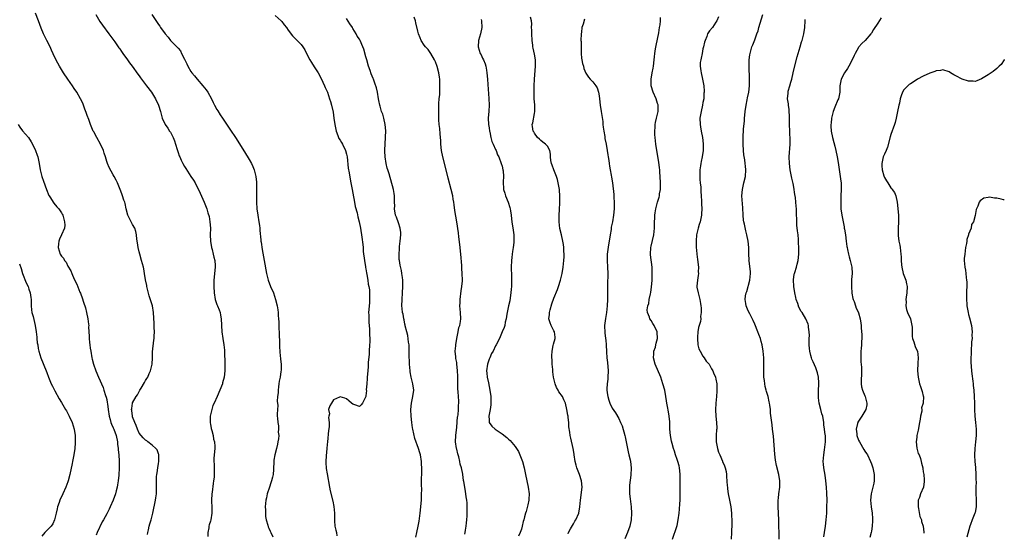
# Model space of a CAD drawing. Units: inches. Extents: x 2595000 to 2598000, y 1506000 to 1509000.
# Drawn here: x 2597696 to 2598000, y 1507347 to 1507505 of the extents above; entities that cross this region are included whole.
import ezdxf

# ---------------------------------------------------------------- set-up
doc = ezdxf.new("R2010")
doc.units = ezdxf.units.IN
doc.header["$MEASUREMENT"] = 0
doc.layers.add('LD25951506_10ft', color=62, linetype='Continuous')

msp = doc.modelspace()

# ---------------------------------------------------------------- linework, layer by layer
at = {"layer": 'LD25951506_10ft'}
for points, elevation in [([(2597735.56, 1507346.44), (2597735.65, 1507347), (2597735.9, 1507347.9), (2597736.14, 1507349), (2597736.31, 1507349.69), (2597736.73, 1507351), (2597737.25, 1507353), (2597738.07, 1507357), (2597738.2, 1507357.8), (2597738.36, 1507359), (2597738.37, 1507360.37), (2597738.41, 1507361), (2597738.41, 1507361.59), (2597738.34, 1507363), (2597738.38, 1507364.38), (2597738.42, 1507365), (2597738.52, 1507365.48), (2597738.76, 1507367), (2597739, 1507368.36), (2597739.13, 1507369), (2597739.12, 1507370.88), (2597739.13, 1507371), (2597739.12, 1507371.12), (2597739, 1507371.37), (2597738.56, 1507372.57), (2597738.16, 1507373), (2597737, 1507374.03), (2597735.73, 1507375), (2597735.33, 1507375.33), (2597735, 1507375.53), (2597734.29, 1507376.29), (2597733.59, 1507377), (2597733, 1507377.69), (2597732.47, 1507379), (2597732.07, 1507380.07), (2597731.69, 1507381), (2597731, 1507382.8), (2597730.94, 1507383), (2597730.74, 1507384.74), (2597730.68, 1507385), (2597730.7, 1507385.3), (2597730.97, 1507387), (2597731, 1507387.07), (2597732.09, 1507389), (2597732.45, 1507389.55), (2597733, 1507390.59), (2597733.27, 1507391), (2597733.62, 1507391.62), (2597734.66, 1507393.34), (2597735, 1507393.99), (2597735.43, 1507394.57), (2597735.64, 1507395), (2597736.12, 1507396.12), (2597736.54, 1507397), (2597736.63, 1507397.37), (2597736.98, 1507399), (2597737.08, 1507401), (2597737.13, 1507402.87), (2597737.57, 1507406.43), (2597737.66, 1507407), (2597737.69, 1507407.69), (2597737.72, 1507409), (2597737.64, 1507410.36), (2597737.63, 1507411.63), (2597737.47, 1507415), (2597737.08, 1507417), (2597736.12, 1507420.12), (2597735.4, 1507423), (2597735.34, 1507423.34), (2597734.98, 1507425.02), (2597734.68, 1507427), (2597734.44, 1507428.44), (2597734.32, 1507429), (2597734.03, 1507430.03), (2597733.78, 1507431), (2597733.19, 1507433), (2597733, 1507433.69), (2597732.7, 1507435), (2597732.51, 1507436.51), (2597732.33, 1507437.67), (2597732.22, 1507439), (2597732, 1507440), (2597731.65, 1507441), (2597731, 1507442.1), (2597730.04, 1507444.04), (2597729.53, 1507445), (2597728.96, 1507447), (2597728.65, 1507448.65), (2597728.55, 1507449), (2597728.29, 1507449.71), (2597727.89, 1507451), (2597727.67, 1507451.67), (2597727.12, 1507453), (2597726.52, 1507454.52), (2597726.28, 1507455), (2597725.88, 1507455.88), (2597725.3, 1507457), (2597725, 1507457.52), (2597723.79, 1507459.79), (2597723.24, 1507461), (2597723, 1507461.63), (2597722.59, 1507463), (2597722.21, 1507464.21), (2597722, 1507465), (2597721.1, 1507467), (2597719.96, 1507469), (2597719, 1507470.73), (2597718.86, 1507471), (2597718.03, 1507473), (2597717.43, 1507474.57), (2597717, 1507475.78), (2597716.7, 1507476.7), (2597716.27, 1507477.73), (2597715.82, 1507479), (2597715.59, 1507479.59), (2597714.92, 1507480.92), (2597713.74, 1507483), (2597713, 1507484.16), (2597712.48, 1507485), (2597711, 1507487.01), (2597709.65, 1507489), (2597709, 1507490.05), (2597708.44, 1507491), (2597707.93, 1507491.93), (2597707, 1507493.74), (2597706, 1507496), (2597705.51, 1507497), (2597704.47, 1507499), (2597704.02, 1507500.02), (2597703.52, 1507501), (2597702.79, 1507502.79), (2597701.96, 1507505), (2597701, 1507507.42)], 8050), ([(2597719.63, 1507507), (2597720.88, 1507504.88), (2597721.69, 1507503.69), (2597723.67, 1507501), (2597724.22, 1507500.22), (2597725.46, 1507498.54), (2597726.73, 1507496.73), (2597727, 1507496.38), (2597727.56, 1507495.56), (2597727.99, 1507495), (2597729.44, 1507493), (2597730.06, 1507492.06), (2597730.85, 1507491), (2597732.58, 1507488.58), (2597733, 1507488.02), (2597733.43, 1507487.43), (2597735.32, 1507485), (2597736.8, 1507483), (2597738.05, 1507481), (2597738.95, 1507479), (2597739.55, 1507477), (2597740.13, 1507475), (2597741.06, 1507473), (2597741.87, 1507471.87), (2597742.41, 1507471), (2597742.66, 1507470.66), (2597743.5, 1507469), (2597743.95, 1507467.95), (2597744.23, 1507467), (2597744.69, 1507465.31), (2597745, 1507464.41), (2597745.4, 1507463.4), (2597745.52, 1507463), (2597745.99, 1507462.01), (2597746.5, 1507461), (2597747, 1507460.1), (2597747.45, 1507459.45), (2597749, 1507456.95), (2597749.79, 1507455.79), (2597750.28, 1507455), (2597750.54, 1507454.54), (2597751.34, 1507453), (2597751.87, 1507451.87), (2597753.11, 1507449), (2597753.88, 1507447), (2597754.25, 1507445.75), (2597754.61, 1507444.61), (2597754.87, 1507443), (2597754.99, 1507440.99), (2597754.97, 1507439), (2597755.04, 1507437), (2597755.38, 1507435), (2597755.53, 1507434.47), (2597755.88, 1507433), (2597756.05, 1507432.05), (2597756.33, 1507431), (2597756.46, 1507429.54), (2597756.47, 1507429), (2597756.28, 1507427), (2597756.12, 1507425.88), (2597756.06, 1507425), (2597756.08, 1507424.08), (2597756.02, 1507423), (2597756.12, 1507421), (2597756.47, 1507419), (2597757, 1507417.43), (2597757.18, 1507417), (2597757.75, 1507415.75), (2597757.96, 1507415), (2597758.16, 1507414.16), (2597758.35, 1507413), (2597758.48, 1507409), (2597758.79, 1507407), (2597759.19, 1507405), (2597759.35, 1507403.35), (2597759.35, 1507402.65), (2597759.47, 1507399.47), (2597759.47, 1507399), (2597759.45, 1507398.55), (2597759.46, 1507397), (2597759.23, 1507395), (2597758.75, 1507393.25), (2597758.69, 1507393), (2597757.93, 1507391), (2597757.07, 1507389.07), (2597756.11, 1507387), (2597755.77, 1507386.23), (2597755.39, 1507385), (2597754.97, 1507383), (2597754.93, 1507381.07), (2597754.91, 1507380.91), (2597755, 1507380.51), (2597755.19, 1507379.19), (2597755.46, 1507378.54), (2597755.8, 1507377), (2597755.91, 1507375.91), (2597756.24, 1507375), (2597756.35, 1507373.65), (2597756.34, 1507373), (2597756.16, 1507371), (2597756.09, 1507369.91), (2597756.08, 1507369), (2597756.18, 1507368.18), (2597756.18, 1507367), (2597756.13, 1507365.87), (2597756.17, 1507365), (2597756.13, 1507364.13), (2597755.97, 1507363), (2597755.82, 1507362.18), (2597755.54, 1507359.54), (2597755.47, 1507359), (2597755.37, 1507357), (2597755.4, 1507354.6), (2597755.39, 1507353), (2597755.11, 1507351), (2597755, 1507350.59), (2597754.6, 1507349.4), (2597754.54, 1507349), (2597754.53, 1507348.53), (2597754.21, 1507347), (2597754.18, 1507345.82)], 8060), ([(2597736.91, 1507507), (2597738.57, 1507504.57), (2597739, 1507503.88), (2597739.38, 1507503.38), (2597739.62, 1507503), (2597741, 1507501), (2597741.95, 1507499.95), (2597742.72, 1507499), (2597743, 1507498.7), (2597744.85, 1507496.85), (2597745, 1507496.64), (2597745.75, 1507495.75), (2597746.1, 1507495), (2597747, 1507493.25), (2597747.74, 1507491.74), (2597748.08, 1507491), (2597749, 1507489.42), (2597749.28, 1507489), (2597750.09, 1507488.09), (2597750.92, 1507487), (2597752.67, 1507485), (2597753.69, 1507483.69), (2597754.17, 1507483), (2597755.32, 1507481), (2597755.87, 1507479.87), (2597756.31, 1507479), (2597757, 1507477.67), (2597757.24, 1507477.24), (2597758.01, 1507476.01), (2597758.68, 1507475), (2597761.24, 1507471.24), (2597762.73, 1507469), (2597765, 1507465.36), (2597766.7, 1507462.7), (2597767, 1507462.19), (2597767.64, 1507461), (2597768.09, 1507460.09), (2597768.5, 1507459), (2597769.01, 1507457), (2597769.18, 1507455.18), (2597769.22, 1507453), (2597769.18, 1507449), (2597769.3, 1507447), (2597769.61, 1507445), (2597769.97, 1507443), (2597770.14, 1507441.86), (2597770.23, 1507441), (2597770.27, 1507440.27), (2597770.58, 1507437.42), (2597770.61, 1507437), (2597770.65, 1507436.65), (2597771, 1507434.44), (2597771.61, 1507431), (2597772.34, 1507427), (2597772.82, 1507425), (2597773.56, 1507423), (2597774.42, 1507421), (2597775.12, 1507419), (2597775.57, 1507417), (2597775.8, 1507415.8), (2597775.88, 1507415), (2597775.92, 1507414.08), (2597776.06, 1507413), (2597776.12, 1507412.12), (2597776.16, 1507409.84), (2597776.19, 1507409), (2597776.28, 1507405), (2597776.32, 1507404.32), (2597776.39, 1507403), (2597776.56, 1507401.44), (2597776.59, 1507401), (2597776.61, 1507400.61), (2597776.81, 1507399), (2597776.84, 1507397.16), (2597776.77, 1507396.77), (2597776.48, 1507395), (2597776.23, 1507393.77), (2597776.11, 1507393), (2597776.02, 1507392.02), (2597775.89, 1507391), (2597775.86, 1507390.14), (2597775.73, 1507389), (2597775.6, 1507387.6), (2597775.8, 1507386.21), (2597775.67, 1507385), (2597775.59, 1507383.59), (2597775.65, 1507383), (2597775.67, 1507382.33), (2597775.79, 1507381), (2597776.01, 1507380.01), (2597776.01, 1507379), (2597775.96, 1507378.04), (2597776.07, 1507377), (2597776, 1507376), (2597775.85, 1507375), (2597775.67, 1507374.33), (2597775.42, 1507373), (2597774.91, 1507371), (2597774.6, 1507369.4), (2597774.55, 1507369), (2597774.57, 1507368.57), (2597774.46, 1507367), (2597774.47, 1507366.47), (2597774.32, 1507365), (2597774.16, 1507364.16), (2597773.88, 1507363), (2597773.65, 1507362.35), (2597773.22, 1507361), (2597772.55, 1507359), (2597772.26, 1507357.74), (2597772.1, 1507357), (2597771.93, 1507355), (2597771.96, 1507354.04), (2597771.96, 1507353), (2597772.02, 1507352.02), (2597772.19, 1507351), (2597772.7, 1507349.3), (2597772.8, 1507348.8), (2597773, 1507348.42), (2597773.42, 1507347.42), (2597773.68, 1507347), (2597774.3, 1507345.7)], 8070), ([(2597775, 1507506.65), (2597776.88, 1507505), (2597777, 1507504.86), (2597777.79, 1507503.79), (2597778.43, 1507503), (2597779, 1507502.17), (2597780.37, 1507500.37), (2597781, 1507499.75), (2597781.36, 1507499.36), (2597781.75, 1507499), (2597783, 1507497.71), (2597783.53, 1507497), (2597784.12, 1507496.12), (2597784.67, 1507495), (2597785.69, 1507493), (2597786.18, 1507492.18), (2597787, 1507490.85), (2597788.26, 1507489), (2597789.23, 1507487.24), (2597790.25, 1507485), (2597790.46, 1507484.46), (2597791.09, 1507483), (2597791.79, 1507481), (2597792.09, 1507480.09), (2597792.39, 1507479), (2597792.88, 1507476.88), (2597793.13, 1507475), (2597793.36, 1507473), (2597793.77, 1507471), (2597794.33, 1507469.67), (2597794.68, 1507468.68), (2597795, 1507468.2), (2597795.45, 1507467.45), (2597795.77, 1507467), (2597796.74, 1507465), (2597797, 1507463.91), (2597797.16, 1507463), (2597797.53, 1507459.53), (2597797.87, 1507458.13), (2597798.13, 1507456.13), (2597798.37, 1507455), (2597798.75, 1507453), (2597799, 1507451.8), (2597799.51, 1507449), (2597799.71, 1507447.71), (2597800.28, 1507445.72), (2597800.53, 1507444.53), (2597800.95, 1507443), (2597801.31, 1507441), (2597801.72, 1507438.28), (2597802.02, 1507436.02), (2597802.1, 1507435), (2597802.17, 1507433.83), (2597802.52, 1507431), (2597802.89, 1507429.11), (2597802.91, 1507428.91), (2597803, 1507428.51), (2597803.2, 1507427.2), (2597803.32, 1507426.68), (2597803.57, 1507425), (2597803.73, 1507423.73), (2597803.89, 1507423), (2597804.05, 1507421.95), (2597804.13, 1507421), (2597804.12, 1507420.12), (2597804.14, 1507419), (2597804.05, 1507417.95), (2597803.83, 1507415), (2597803.88, 1507414.12), (2597803.84, 1507413), (2597803.85, 1507411.85), (2597804, 1507411), (2597804.13, 1507409.87), (2597804.12, 1507408.12), (2597804.17, 1507407), (2597804.16, 1507405.84), (2597804.14, 1507405), (2597804.02, 1507403), (2597803.95, 1507402.05), (2597803.68, 1507399.68), (2597803.66, 1507399), (2597803.66, 1507398.34), (2597803.54, 1507397), (2597803.41, 1507395), (2597803.36, 1507394.63), (2597803.24, 1507393), (2597803.11, 1507391.11), (2597803.12, 1507390.88), (2597803, 1507389.24), (2597802.96, 1507389.04), (2597802.85, 1507388.85), (2597801.95, 1507387), (2597801.55, 1507386.46), (2597801, 1507385.94), (2597799.54, 1507386.46), (2597799, 1507386.68), (2597798.57, 1507387), (2597797.73, 1507387.73), (2597797, 1507388.29), (2597796.52, 1507388.52), (2597795, 1507388.91), (2597794.86, 1507388.86), (2597793, 1507388), (2597792.36, 1507387), (2597791.89, 1507386.11), (2597791.49, 1507385), (2597791.7, 1507383.7), (2597791.56, 1507383), (2597791.48, 1507382.52), (2597791.67, 1507381), (2597791.65, 1507379.65), (2597791.48, 1507378.52), (2597791.09, 1507375.09), (2597791, 1507374.19), (2597790.92, 1507373), (2597790.72, 1507370.72), (2597790.64, 1507369), (2597790.64, 1507368.64), (2597790.76, 1507366.76), (2597791, 1507365.16), (2597791.74, 1507361), (2597791.95, 1507359.95), (2597792.73, 1507356.73), (2597793.07, 1507355.07), (2597793.27, 1507353), (2597793.3, 1507351.3), (2597793.3, 1507350.7), (2597793.41, 1507349), (2597793.75, 1507347.75), (2597793.86, 1507347), (2597793.97, 1507346.03)], 8080), ([(2597818.35, 1507345.65), (2597818.72, 1507347), (2597819.16, 1507349), (2597819.43, 1507350.57), (2597819.76, 1507353), (2597819.97, 1507355), (2597820.06, 1507356.06), (2597820.12, 1507357), (2597820.13, 1507357.87), (2597820.19, 1507359), (2597820.22, 1507360.22), (2597820.18, 1507361.82), (2597820.21, 1507367), (2597820.18, 1507368.18), (2597820.14, 1507369), (2597819.83, 1507371), (2597819.62, 1507371.62), (2597819.22, 1507373), (2597818.09, 1507376.09), (2597817.43, 1507379), (2597817.39, 1507379.39), (2597817.11, 1507381), (2597816.92, 1507383), (2597816.89, 1507385), (2597817.08, 1507387), (2597817.47, 1507389), (2597817.73, 1507391), (2597817.51, 1507393), (2597816.98, 1507395), (2597816.67, 1507396.67), (2597816.63, 1507397), (2597816.45, 1507399), (2597816.41, 1507400.41), (2597816.38, 1507401), (2597816.38, 1507403), (2597816.3, 1507405), (2597816.15, 1507405.85), (2597815.91, 1507407.91), (2597815.58, 1507409), (2597815.1, 1507410.9), (2597815.08, 1507411.08), (2597815, 1507411.4), (2597814.76, 1507412.76), (2597814.68, 1507413), (2597814.45, 1507414.45), (2597814.32, 1507415), (2597814.21, 1507416.21), (2597814.11, 1507417), (2597814.16, 1507419), (2597814.33, 1507421), (2597814.42, 1507423), (2597814.39, 1507424.39), (2597814.36, 1507425), (2597814.26, 1507425.74), (2597814.12, 1507427), (2597813.94, 1507427.94), (2597813.59, 1507429.59), (2597813.34, 1507431), (2597813.3, 1507431.3), (2597813.23, 1507433), (2597813.36, 1507434.64), (2597813.37, 1507435), (2597813.39, 1507435.39), (2597813.59, 1507437), (2597813.75, 1507439), (2597813.72, 1507439.72), (2597813.57, 1507441), (2597813, 1507442.71), (2597812.39, 1507444.39), (2597812.14, 1507445), (2597811.85, 1507447), (2597811.87, 1507447.87), (2597811.86, 1507449), (2597811.79, 1507450.21), (2597811.8, 1507451), (2597811.75, 1507451.75), (2597811.48, 1507453), (2597810.2, 1507457.8), (2597809.77, 1507459), (2597809.53, 1507459.53), (2597809.23, 1507461), (2597808.92, 1507463), (2597808.83, 1507464.83), (2597808.79, 1507465.21), (2597808.89, 1507467), (2597809.08, 1507469.08), (2597809.11, 1507471.11), (2597808.92, 1507473), (2597808.48, 1507475), (2597808.18, 1507476.18), (2597807.84, 1507477), (2597807.35, 1507478.65), (2597807.26, 1507479), (2597807, 1507480.45), (2597806.92, 1507481), (2597806.59, 1507483), (2597806.3, 1507484.3), (2597805.78, 1507485.78), (2597805.31, 1507487), (2597805.2, 1507487.2), (2597804.64, 1507488.64), (2597804.29, 1507489.71), (2597803.81, 1507491), (2597803.24, 1507493), (2597803, 1507493.93), (2597802.3, 1507496.3), (2597802.05, 1507497), (2597801.21, 1507499), (2597801, 1507499.36), (2597800.34, 1507500.34), (2597800.02, 1507501), (2597799, 1507502.7), (2597798.88, 1507502.88), (2597798.81, 1507503), (2597798.07, 1507504.07), (2597797, 1507505.76)], 8090), ([(2597833.48, 1507346.52), (2597833.61, 1507347), (2597833.75, 1507347.75), (2597833.92, 1507349), (2597834, 1507350), (2597834.14, 1507351), (2597834.24, 1507352.24), (2597834.25, 1507353), (2597834.22, 1507353.78), (2597834.26, 1507355), (2597834.22, 1507356.22), (2597834.13, 1507357), (2597833.97, 1507358.03), (2597833.85, 1507359), (2597833.7, 1507359.7), (2597833.49, 1507361), (2597833.23, 1507362.77), (2597833.13, 1507363.13), (2597832.91, 1507364.91), (2597832.9, 1507365.1), (2597832.53, 1507367), (2597832.12, 1507368.12), (2597831.99, 1507369), (2597831.63, 1507370.37), (2597831.31, 1507371.31), (2597831, 1507372.8), (2597830.95, 1507373), (2597830.68, 1507375), (2597830.73, 1507377), (2597831, 1507379.55), (2597831.25, 1507382.75), (2597831.32, 1507383), (2597831.41, 1507383.41), (2597831.55, 1507385), (2597831.6, 1507386.4), (2597831.66, 1507387), (2597831.62, 1507387.62), (2597831.57, 1507389), (2597831.49, 1507390.51), (2597831.38, 1507391.38), (2597831.35, 1507393), (2597831.34, 1507395.34), (2597831.29, 1507397), (2597831.08, 1507399.08), (2597831, 1507399.56), (2597830.75, 1507400.75), (2597830.72, 1507401), (2597830.72, 1507401.28), (2597830.58, 1507403), (2597830.69, 1507404.69), (2597830.72, 1507405), (2597831.04, 1507407), (2597831.46, 1507409), (2597831.7, 1507410.3), (2597831.95, 1507411), (2597832.16, 1507412.16), (2597832.24, 1507413), (2597832.17, 1507415), (2597832.05, 1507416.05), (2597832, 1507417), (2597832.03, 1507417.97), (2597832.03, 1507419), (2597832.37, 1507421.63), (2597832.63, 1507423), (2597832.79, 1507424.79), (2597832.8, 1507425), (2597832.74, 1507427), (2597832.6, 1507428.6), (2597832.55, 1507429.45), (2597832.27, 1507433), (2597831.98, 1507435.98), (2597831.69, 1507438.31), (2597831.57, 1507439.57), (2597831.05, 1507443), (2597830.45, 1507446.45), (2597830.2, 1507448.2), (2597830.1, 1507449), (2597829.93, 1507449.93), (2597829.77, 1507451), (2597829.31, 1507453), (2597828.42, 1507456.42), (2597827.79, 1507459), (2597826.7, 1507463), (2597826.33, 1507465), (2597826.15, 1507467), (2597826.1, 1507468.1), (2597826.02, 1507469), (2597825.86, 1507470.14), (2597825.78, 1507471.78), (2597825.6, 1507473), (2597825.5, 1507474.5), (2597825.47, 1507475.47), (2597825.47, 1507477), (2597825.53, 1507478.47), (2597825.47, 1507479.47), (2597825.6, 1507481), (2597825.76, 1507482.24), (2597825.76, 1507483.76), (2597825.84, 1507485), (2597825.77, 1507487), (2597825.69, 1507487.69), (2597825.49, 1507489), (2597825, 1507490.94), (2597824.42, 1507492.42), (2597824.15, 1507493), (2597822.99, 1507494.99), (2597822.15, 1507496.15), (2597821.39, 1507497), (2597821, 1507497.5), (2597820.04, 1507499), (2597819.75, 1507499.75), (2597819.22, 1507501), (2597819, 1507501.86), (2597818.41, 1507504.41), (2597818.24, 1507505), (2597817.83, 1507506.17)], 8100), ([(2597838.57, 1507505.43), (2597838.63, 1507505), (2597838.72, 1507503), (2597838.3, 1507501), (2597837.71, 1507499), (2597837.6, 1507497), (2597838.27, 1507495), (2597838.52, 1507494.52), (2597839, 1507493.52), (2597839.29, 1507493), (2597839.77, 1507491.77), (2597839.99, 1507491), (2597840.17, 1507489.83), (2597840.32, 1507489), (2597840.51, 1507487), (2597840.64, 1507485.36), (2597840.94, 1507481.06), (2597840.99, 1507479), (2597840.89, 1507477.11), (2597840.72, 1507475), (2597840.82, 1507473), (2597841, 1507472.04), (2597841.14, 1507471), (2597841.19, 1507470.81), (2597841.56, 1507469), (2597841.82, 1507467.82), (2597842.26, 1507467), (2597843, 1507465.3), (2597843.15, 1507465), (2597843.64, 1507463.64), (2597843.97, 1507463), (2597844.74, 1507461), (2597845, 1507460.14), (2597845.26, 1507459), (2597845.3, 1507458.7), (2597845.45, 1507457), (2597845.37, 1507455.37), (2597845.39, 1507455), (2597845.41, 1507453.41), (2597845.44, 1507453), (2597845.81, 1507451.81), (2597846.02, 1507451), (2597846.88, 1507449), (2597847.42, 1507447.42), (2597847.51, 1507447), (2597847.58, 1507446.42), (2597847.81, 1507445), (2597847.94, 1507443.94), (2597848.04, 1507443), (2597848.43, 1507440.43), (2597848.61, 1507439), (2597848.62, 1507437.38), (2597848.63, 1507437), (2597848.6, 1507436.6), (2597848.41, 1507435), (2597848.2, 1507433.8), (2597848.1, 1507433), (2597848.01, 1507432.01), (2597847.88, 1507431), (2597847.82, 1507429), (2597847.92, 1507426.08), (2597847.94, 1507425), (2597847.9, 1507423.9), (2597847.9, 1507423), (2597847.85, 1507422.15), (2597847.75, 1507421), (2597847.52, 1507419.52), (2597847.41, 1507418.59), (2597847, 1507417.03), (2597846.55, 1507415), (2597846.44, 1507414.44), (2597846.23, 1507413), (2597845.95, 1507411.95), (2597845.82, 1507411), (2597845.7, 1507410.3), (2597845.06, 1507409), (2597844.17, 1507407), (2597843.22, 1507405), (2597843, 1507404.71), (2597842.22, 1507403), (2597841.72, 1507402.28), (2597841.2, 1507401), (2597841, 1507400.54), (2597840.52, 1507399), (2597840.22, 1507397), (2597840.26, 1507396.26), (2597840.38, 1507395), (2597840.77, 1507393.23), (2597841, 1507392.13), (2597841.27, 1507391), (2597841.55, 1507389), (2597841.57, 1507387), (2597841.55, 1507386.45), (2597841.31, 1507385), (2597840.94, 1507383), (2597841, 1507381.8), (2597841.07, 1507381), (2597841.83, 1507379.83), (2597842.84, 1507379), (2597845, 1507377.56), (2597846.43, 1507376.43), (2597847, 1507375.9), (2597847.5, 1507375.5), (2597849, 1507373.65), (2597849.49, 1507373), (2597850.06, 1507372.06), (2597850.54, 1507371), (2597851.27, 1507369), (2597851.82, 1507367), (2597852.27, 1507365), (2597852.68, 1507363), (2597853.07, 1507361), (2597853.34, 1507359), (2597853.29, 1507357.29), (2597853.3, 1507357), (2597853, 1507355.62), (2597852.48, 1507353.52), (2597852.23, 1507353), (2597851.93, 1507351.93), (2597851.74, 1507351), (2597851.56, 1507350.44), (2597851.26, 1507349), (2597851, 1507348.1), (2597850.63, 1507347), (2597850.1, 1507345.9)], 8110), ([(2597865.41, 1507346.59), (2597865.54, 1507347), (2597866.13, 1507348.13), (2597867, 1507349.7), (2597867.5, 1507350.5), (2597867.78, 1507351), (2597868.65, 1507353), (2597869.04, 1507355), (2597869.18, 1507357), (2597869.71, 1507361), (2597869.54, 1507363), (2597868.93, 1507364.93), (2597868.12, 1507367), (2597867.84, 1507367.84), (2597867.6, 1507369), (2597867.3, 1507371), (2597867.27, 1507371.27), (2597866.99, 1507372.99), (2597866.22, 1507376.22), (2597866.06, 1507377), (2597865.95, 1507378.05), (2597865.65, 1507379.65), (2597865.57, 1507381), (2597865.43, 1507382.57), (2597865.36, 1507383), (2597865.29, 1507383.29), (2597865.03, 1507385), (2597864.54, 1507387), (2597864.04, 1507388.04), (2597863.63, 1507389), (2597862.53, 1507390.53), (2597862.32, 1507391), (2597861.81, 1507391.81), (2597861.36, 1507393), (2597860.89, 1507395), (2597860.68, 1507396.68), (2597860.65, 1507397.35), (2597860.5, 1507399), (2597860.43, 1507400.43), (2597860.37, 1507401), (2597860.36, 1507401.64), (2597860.42, 1507403), (2597860.77, 1507404.77), (2597860.83, 1507405.17), (2597861.36, 1507407), (2597861.38, 1507407.38), (2597861.23, 1507409), (2597861, 1507409.35), (2597860.17, 1507411), (2597859.81, 1507411.81), (2597859.47, 1507413), (2597859.62, 1507414.38), (2597859.62, 1507415), (2597859.84, 1507415.84), (2597860.38, 1507417.62), (2597861, 1507419.4), (2597862.07, 1507422.07), (2597862.39, 1507423), (2597863.06, 1507425), (2597863.43, 1507426.57), (2597863.56, 1507427), (2597863.91, 1507429), (2597863.99, 1507430.01), (2597864.11, 1507431), (2597864.17, 1507432.17), (2597864.16, 1507433), (2597864.07, 1507433.93), (2597864.05, 1507435), (2597863.93, 1507435.94), (2597863.76, 1507437), (2597863.32, 1507439), (2597862.88, 1507440.88), (2597862.58, 1507443), (2597862.59, 1507445), (2597862.74, 1507446.74), (2597862.88, 1507448.88), (2597862.88, 1507451), (2597862.75, 1507452.75), (2597862.72, 1507453), (2597862.37, 1507455), (2597862.07, 1507456.07), (2597861.78, 1507457), (2597860.94, 1507459), (2597860.48, 1507460.48), (2597860.23, 1507461), (2597860.04, 1507461.96), (2597859.95, 1507463), (2597859.91, 1507463.91), (2597859.7, 1507465), (2597859, 1507466.29), (2597858.41, 1507467), (2597857.62, 1507467.62), (2597857, 1507468.06), (2597856.54, 1507468.54), (2597855.97, 1507469), (2597855, 1507470.3), (2597854.77, 1507470.77), (2597854.57, 1507471), (2597854.41, 1507472.41), (2597854.3, 1507473), (2597854.46, 1507473.54), (2597855, 1507476.46), (2597855.07, 1507477), (2597855.09, 1507478.91), (2597855.07, 1507479.07), (2597854.95, 1507480.95), (2597854.89, 1507483), (2597854.93, 1507485), (2597855.02, 1507487.02), (2597855.34, 1507491), (2597855.29, 1507493), (2597855, 1507494.75), (2597854.58, 1507496.58), (2597854.53, 1507497), (2597854.48, 1507497.52), (2597854.28, 1507499), (2597854.17, 1507501), (2597854.17, 1507502.17), (2597854.13, 1507503), (2597854.16, 1507504.16), (2597854.06, 1507505), (2597853.82, 1507506.18)], 8120), ([(2597870.43, 1507505.57), (2597870.04, 1507504.04), (2597869.67, 1507503), (2597869.49, 1507501.49), (2597869.39, 1507501), (2597869.35, 1507499), (2597869.37, 1507498.63), (2597869.41, 1507495.41), (2597869.46, 1507495), (2597869.55, 1507493.55), (2597869.66, 1507493), (2597869.85, 1507491.85), (2597870.11, 1507491), (2597870.29, 1507490.29), (2597870.88, 1507488.88), (2597871.67, 1507487.67), (2597872.23, 1507487), (2597873, 1507486.18), (2597873.9, 1507485), (2597874.34, 1507484.34), (2597874.81, 1507483), (2597875, 1507481.88), (2597875.12, 1507481), (2597875.29, 1507479), (2597875.57, 1507477), (2597876.08, 1507473.92), (2597876.15, 1507473), (2597876.16, 1507472.16), (2597876.4, 1507471), (2597876.71, 1507469.29), (2597876.75, 1507468.75), (2597877.09, 1507467), (2597877.42, 1507465), (2597877.68, 1507463.68), (2597877.72, 1507463), (2597877.95, 1507461.95), (2597878.03, 1507461), (2597878.21, 1507460.21), (2597878.36, 1507459), (2597878.65, 1507457.35), (2597878.78, 1507456.78), (2597879.05, 1507455.05), (2597879.46, 1507451.46), (2597879.51, 1507450.49), (2597879.61, 1507449), (2597879.61, 1507447), (2597879.44, 1507445), (2597879.09, 1507443), (2597878.72, 1507441.28), (2597878.63, 1507440.63), (2597878.36, 1507439), (2597878.09, 1507437), (2597877.89, 1507435.89), (2597877.45, 1507433), (2597877.43, 1507431), (2597877.58, 1507429), (2597877.62, 1507427), (2597877.54, 1507423.54), (2597877.53, 1507419), (2597877.46, 1507417), (2597877.25, 1507415), (2597876.92, 1507413.08), (2597876.65, 1507411), (2597876.71, 1507408.71), (2597876.94, 1507407), (2597877, 1507406.4), (2597877.12, 1507405), (2597877.19, 1507402.81), (2597877.32, 1507401), (2597877.5, 1507399.5), (2597877.71, 1507397), (2597877.66, 1507395), (2597877.62, 1507394.38), (2597877.46, 1507393), (2597877.36, 1507391.36), (2597877.35, 1507391), (2597877.51, 1507389.51), (2597877.6, 1507389), (2597877.92, 1507387.92), (2597878.26, 1507387), (2597879, 1507385.39), (2597879.97, 1507383.97), (2597881, 1507382.24), (2597881.58, 1507381), (2597882.02, 1507380.02), (2597882.9, 1507377), (2597883, 1507376.57), (2597883.92, 1507371.92), (2597884.17, 1507371), (2597884.52, 1507369.48), (2597884.61, 1507369), (2597884.84, 1507367), (2597884.77, 1507364.77), (2597884.35, 1507361.65), (2597884.3, 1507361), (2597884.3, 1507360.3), (2597884.34, 1507359), (2597884.56, 1507357.44), (2597884.61, 1507356.61), (2597884.82, 1507355), (2597884.9, 1507353), (2597884.8, 1507351), (2597884.43, 1507349), (2597883.73, 1507347), (2597882.87, 1507345.13)], 8130), ([(2597897.63, 1507345), (2597898.94, 1507348.94), (2597899, 1507349.17), (2597899.38, 1507351), (2597899.63, 1507353), (2597899.72, 1507354.28), (2597899.89, 1507355.89), (2597899.94, 1507357), (2597899.95, 1507358.05), (2597900, 1507359), (2597899.97, 1507362.03), (2597900, 1507365), (2597899.87, 1507366.13), (2597899.79, 1507367), (2597899.64, 1507367.64), (2597899.22, 1507369), (2597899, 1507369.58), (2597898.51, 1507371), (2597898.17, 1507372.17), (2597897.86, 1507373), (2597897.46, 1507374.54), (2597897.28, 1507375.28), (2597896.97, 1507377), (2597896.79, 1507379), (2597896.8, 1507380.8), (2597896.75, 1507381.25), (2597896.62, 1507383), (2597896.32, 1507384.32), (2597896.09, 1507385.91), (2597895.86, 1507387), (2597895.73, 1507387.73), (2597895.57, 1507389), (2597895.19, 1507391), (2597894.66, 1507393), (2597893.97, 1507395), (2597892.21, 1507399), (2597891.75, 1507401), (2597891.8, 1507402.2), (2597891.89, 1507403), (2597892.32, 1507404.32), (2597892.47, 1507405), (2597892.53, 1507405.47), (2597893, 1507407), (2597892.89, 1507408.89), (2597892.87, 1507409), (2597891.92, 1507411), (2597891.58, 1507411.58), (2597891, 1507412.5), (2597890.62, 1507413), (2597890.49, 1507413.51), (2597889.89, 1507415), (2597889.82, 1507415.82), (2597890.02, 1507417), (2597890.28, 1507417.72), (2597890.43, 1507419), (2597890.77, 1507420.77), (2597890.87, 1507421.13), (2597891, 1507422.04), (2597891.15, 1507422.85), (2597891.29, 1507425), (2597891.29, 1507426.71), (2597891.34, 1507427.34), (2597891.28, 1507429), (2597890.83, 1507432.83), (2597890.83, 1507433), (2597890.91, 1507435), (2597891, 1507435.42), (2597891.86, 1507439), (2597891.95, 1507439.95), (2597892.03, 1507441), (2597892.01, 1507441.99), (2597892.03, 1507443), (2597892.1, 1507444.1), (2597892.13, 1507445), (2597892.23, 1507445.77), (2597892.44, 1507447), (2597893, 1507449), (2597893.45, 1507450.55), (2597893.54, 1507451), (2597893.61, 1507451.61), (2597893.86, 1507453), (2597893.86, 1507453.86), (2597893.92, 1507455), (2597893.84, 1507457), (2597893.72, 1507458.28), (2597893.67, 1507459), (2597893.6, 1507459.6), (2597893.36, 1507461.36), (2597893, 1507463.73), (2597892.49, 1507467), (2597892.26, 1507469), (2597892.2, 1507469.8), (2597892.15, 1507471), (2597892.24, 1507472.24), (2597892.25, 1507473), (2597892.36, 1507473.64), (2597892.65, 1507475), (2597893.13, 1507477), (2597893.19, 1507479), (2597893.15, 1507479.15), (2597893, 1507479.54), (2597892.54, 1507481), (2597891.61, 1507483), (2597891, 1507484.95), (2597890.99, 1507485.01), (2597890.97, 1507487), (2597891.34, 1507489), (2597891.62, 1507490.38), (2597891.72, 1507491), (2597891.96, 1507493), (2597892.04, 1507493.96), (2597892.17, 1507495), (2597892.4, 1507496.4), (2597892.55, 1507497.45), (2597893, 1507499.4), (2597893.36, 1507501.36), (2597893.61, 1507503), (2597893.76, 1507503.76), (2597893.9, 1507505), (2597893.9, 1507506.1)], 8140), ([(2597911.75, 1507506.25), (2597911.24, 1507505), (2597911, 1507504.58), (2597909.92, 1507503), (2597909, 1507501.9), (2597908.62, 1507501.38), (2597908.45, 1507501), (2597908.18, 1507500.18), (2597907.65, 1507499), (2597907.5, 1507498.5), (2597907.17, 1507497), (2597907, 1507496.35), (2597906.74, 1507495), (2597906.48, 1507493.52), (2597906.32, 1507493), (2597906.19, 1507492.19), (2597906.14, 1507491), (2597906.36, 1507489.64), (2597906.41, 1507489), (2597906.88, 1507487), (2597907.24, 1507485), (2597907.37, 1507483.37), (2597907.36, 1507483), (2597907.31, 1507482.69), (2597907.23, 1507481), (2597907, 1507479.83), (2597906.86, 1507479), (2597906.4, 1507477), (2597906.08, 1507475), (2597906.15, 1507473), (2597906.26, 1507472.26), (2597906.49, 1507471), (2597906.89, 1507469), (2597907, 1507468.08), (2597907.11, 1507467), (2597907.06, 1507465), (2597906.75, 1507463), (2597906.43, 1507461.57), (2597906.34, 1507461), (2597906.25, 1507460.25), (2597906.07, 1507459), (2597906.02, 1507457), (2597906.05, 1507456.05), (2597906.14, 1507455), (2597906.3, 1507453.7), (2597906.31, 1507453), (2597906.3, 1507452.3), (2597906.46, 1507451), (2597906.6, 1507449.4), (2597906.58, 1507448.58), (2597906.67, 1507447), (2597906.59, 1507445.41), (2597906.55, 1507445), (2597906.11, 1507443), (2597905.83, 1507442.17), (2597905.5, 1507441), (2597905.04, 1507438.96), (2597904.89, 1507437.11), (2597904.94, 1507435), (2597905, 1507434.25), (2597905.11, 1507433), (2597905.33, 1507431.33), (2597905.59, 1507429), (2597905.55, 1507427.55), (2597905.59, 1507427), (2597905.57, 1507426.43), (2597905.29, 1507425), (2597905.11, 1507423.11), (2597905.11, 1507423), (2597905.16, 1507422.84), (2597905.49, 1507421), (2597905.82, 1507419.82), (2597906.07, 1507419), (2597906.26, 1507417.74), (2597906.39, 1507417), (2597906.44, 1507416.44), (2597906.48, 1507415), (2597906.29, 1507413.71), (2597906.3, 1507413), (2597906.24, 1507412.24), (2597905.87, 1507411), (2597905.61, 1507410.39), (2597905.47, 1507409), (2597905.34, 1507407.34), (2597905.28, 1507407), (2597905.44, 1507405), (2597905.78, 1507403.78), (2597906.1, 1507403), (2597907, 1507401.53), (2597907.37, 1507401), (2597907.98, 1507399.98), (2597908.9, 1507399), (2597909.63, 1507397.63), (2597910.09, 1507397), (2597910.3, 1507396.3), (2597910.86, 1507395), (2597911, 1507394.37), (2597911.26, 1507393), (2597911.32, 1507391.32), (2597911.32, 1507391), (2597911.28, 1507390.72), (2597911.17, 1507389), (2597910.99, 1507387), (2597910.88, 1507384.88), (2597910.94, 1507382.94), (2597911.16, 1507381), (2597911.25, 1507379.25), (2597911.25, 1507379), (2597911.2, 1507378.8), (2597911.08, 1507377), (2597911.06, 1507375), (2597911.44, 1507373), (2597911.84, 1507371.84), (2597912.18, 1507371), (2597913, 1507369.11), (2597913.07, 1507369), (2597913.6, 1507367.6), (2597913.89, 1507367), (2597914.13, 1507365.87), (2597914.28, 1507365), (2597914.3, 1507364.3), (2597914.5, 1507361.5), (2597914.53, 1507361), (2597914.57, 1507360.57), (2597914.83, 1507359), (2597915.24, 1507357), (2597915.52, 1507355.52), (2597915.63, 1507355), (2597915.84, 1507353), (2597915.91, 1507350.09), (2597915.89, 1507349), (2597915.85, 1507347.85), (2597915.86, 1507347), (2597915.7, 1507345)], 8150), ([(2597930.56, 1507345), (2597930.37, 1507351), (2597930.22, 1507355), (2597930.23, 1507356.23), (2597930.24, 1507357), (2597930.32, 1507357.68), (2597930.44, 1507359), (2597930.68, 1507361), (2597930.71, 1507363), (2597930.38, 1507365), (2597929.69, 1507367.69), (2597929.41, 1507369.41), (2597929.22, 1507371.22), (2597928.75, 1507376.75), (2597928.49, 1507379), (2597928.32, 1507380.32), (2597928.21, 1507381), (2597927.89, 1507383.89), (2597927.81, 1507385), (2597927.64, 1507386.36), (2597927.53, 1507387), (2597927.42, 1507387.42), (2597927.08, 1507389), (2597927, 1507389.32), (2597926.58, 1507390.58), (2597926.5, 1507391), (2597926.17, 1507392.17), (2597926.06, 1507393), (2597925.97, 1507394.03), (2597925.83, 1507395), (2597925.75, 1507397), (2597925.78, 1507397.78), (2597925.77, 1507399), (2597925.77, 1507399.77), (2597925.74, 1507401), (2597925.58, 1507403), (2597925.26, 1507405), (2597925, 1507406.06), (2597924.71, 1507407), (2597924.22, 1507408.22), (2597923.94, 1507409), (2597923, 1507411.33), (2597922.48, 1507412.48), (2597921.42, 1507414.58), (2597921, 1507415.48), (2597920.57, 1507416.57), (2597920.38, 1507417), (2597920.28, 1507417.72), (2597920.04, 1507419), (2597920.15, 1507420.15), (2597920.35, 1507421), (2597920.55, 1507421.45), (2597921.51, 1507425), (2597921.68, 1507427), (2597921.63, 1507427.63), (2597921.22, 1507430.78), (2597921.21, 1507431), (2597921.22, 1507431.22), (2597921.15, 1507433), (2597921.13, 1507435), (2597920.93, 1507437), (2597920.54, 1507439), (2597920.19, 1507440.19), (2597919.78, 1507442.22), (2597919.59, 1507443), (2597919.52, 1507443.52), (2597919.4, 1507445), (2597919.32, 1507447.32), (2597919.03, 1507451), (2597919.17, 1507453), (2597919.51, 1507454.49), (2597919.66, 1507455), (2597920.1, 1507457), (2597920.24, 1507459), (2597920.12, 1507460.12), (2597920.07, 1507461), (2597919.92, 1507462.08), (2597919.64, 1507463.64), (2597919.5, 1507465), (2597919.39, 1507467), (2597919.41, 1507469), (2597919.56, 1507471.56), (2597919.81, 1507474.19), (2597919.86, 1507475), (2597919.94, 1507475.94), (2597920.07, 1507477), (2597920.37, 1507479), (2597920.69, 1507480.69), (2597920.77, 1507481.23), (2597921.13, 1507483), (2597921.33, 1507485), (2597921.34, 1507486.66), (2597921.36, 1507487.36), (2597921.27, 1507490.73), (2597921.3, 1507491.3), (2597921.3, 1507493), (2597921.45, 1507494.55), (2597921.53, 1507495), (2597921.77, 1507495.77), (2597922.12, 1507497), (2597922.4, 1507497.6), (2597923, 1507499.22), (2597923.62, 1507501), (2597924.01, 1507501.99), (2597924.23, 1507503), (2597925.46, 1507507)], 8160), ([(2597944.33, 1507345.67), (2597944.56, 1507347), (2597944.86, 1507349), (2597945.05, 1507351), (2597945.18, 1507353), (2597945.28, 1507355), (2597945.31, 1507357), (2597945.24, 1507359.24), (2597945.15, 1507361), (2597944.97, 1507363), (2597944.71, 1507364.71), (2597944.28, 1507367), (2597944.18, 1507368.18), (2597944.14, 1507369), (2597944.3, 1507371), (2597944.53, 1507372.53), (2597944.8, 1507375), (2597944.78, 1507377), (2597944.76, 1507377.24), (2597944.54, 1507379), (2597944.34, 1507380.34), (2597944.26, 1507381), (2597943.95, 1507383), (2597943.73, 1507383.73), (2597943.43, 1507385), (2597942.88, 1507387), (2597942.64, 1507388.64), (2597942.61, 1507389), (2597942.67, 1507390.67), (2597942.65, 1507391), (2597942.78, 1507392.78), (2597942.77, 1507393), (2597942.72, 1507393.28), (2597942.63, 1507395), (2597942.36, 1507396.36), (2597941.85, 1507397.85), (2597941, 1507399.75), (2597940.6, 1507400.6), (2597940.46, 1507401), (2597940.33, 1507401.67), (2597939.97, 1507403), (2597939.86, 1507403.86), (2597939.81, 1507405), (2597939.81, 1507407), (2597939.83, 1507407.83), (2597939.78, 1507409), (2597939.56, 1507410.44), (2597939.53, 1507411), (2597939.42, 1507411.42), (2597938.79, 1507413), (2597937.57, 1507415), (2597937.32, 1507415.32), (2597936.62, 1507416.62), (2597936.29, 1507417.71), (2597935.8, 1507419), (2597935.62, 1507419.62), (2597935.33, 1507421), (2597935.01, 1507423), (2597934.93, 1507425.07), (2597935.17, 1507426.83), (2597935.22, 1507427), (2597935.34, 1507427.34), (2597935.88, 1507429), (2597936.09, 1507429.91), (2597936.4, 1507431), (2597936.54, 1507433), (2597936.54, 1507435), (2597936.49, 1507436.49), (2597936.5, 1507437), (2597936.48, 1507437.52), (2597936.34, 1507439), (2597936.19, 1507440.19), (2597936.02, 1507441.98), (2597935.96, 1507443), (2597935.96, 1507443.96), (2597935.91, 1507445), (2597935.85, 1507447), (2597935.78, 1507447.78), (2597935.71, 1507449), (2597935.55, 1507450.45), (2597935.4, 1507451.4), (2597935, 1507453.7), (2597934.79, 1507454.79), (2597934.45, 1507456.45), (2597934.31, 1507457), (2597933.91, 1507459), (2597933.67, 1507461), (2597933.64, 1507463), (2597933.88, 1507467), (2597933.87, 1507467.87), (2597933.9, 1507469), (2597933.84, 1507469.84), (2597933.8, 1507471), (2597933.7, 1507473), (2597933.66, 1507474.34), (2597933.68, 1507475), (2597933.73, 1507475.73), (2597933.65, 1507477), (2597933.65, 1507477.65), (2597933.42, 1507479), (2597933.38, 1507479.38), (2597933.11, 1507481), (2597933.26, 1507482.74), (2597933.26, 1507483), (2597933.31, 1507483.31), (2597933.82, 1507485), (2597934.11, 1507486.11), (2597934.4, 1507487), (2597934.89, 1507489), (2597935.29, 1507490.71), (2597936.11, 1507493.89), (2597936.98, 1507497.02), (2597937.43, 1507498.57), (2597937.58, 1507499), (2597938.1, 1507501), (2597938.42, 1507503), (2597938.54, 1507505), (2597938.55, 1507505.45)], 8170), ([(2597962, 1507506), (2597961, 1507504.35), (2597959.67, 1507502.33), (2597959, 1507501.26), (2597958.81, 1507501), (2597957.09, 1507499), (2597956, 1507498), (2597955.15, 1507497), (2597955, 1507496.8), (2597953.98, 1507495), (2597953.63, 1507494.37), (2597953.09, 1507493), (2597952.01, 1507491), (2597951.63, 1507490.37), (2597950.7, 1507489), (2597949.63, 1507487), (2597949.27, 1507485), (2597949.23, 1507483), (2597949, 1507482.03), (2597948.78, 1507481), (2597948.65, 1507480.65), (2597947.67, 1507478.33), (2597947.18, 1507477), (2597946.71, 1507475), (2597946.59, 1507473.41), (2597946.51, 1507473), (2597946.48, 1507472.48), (2597946.57, 1507471), (2597946.93, 1507469), (2597947.42, 1507467.42), (2597947.65, 1507466.35), (2597948.02, 1507465), (2597948.44, 1507463), (2597948.74, 1507461.26), (2597949.39, 1507457), (2597949.57, 1507455.57), (2597949.63, 1507455), (2597949.66, 1507453.66), (2597949.67, 1507453), (2597949.57, 1507451), (2597949.51, 1507449), (2597949.6, 1507447), (2597949.87, 1507445), (2597950.23, 1507443), (2597950.54, 1507441.46), (2597950.62, 1507441), (2597950.66, 1507440.66), (2597950.95, 1507439), (2597951.21, 1507437), (2597951.39, 1507435.39), (2597951.47, 1507435), (2597951.61, 1507434.39), (2597951.9, 1507433), (2597952.13, 1507432.13), (2597952.47, 1507431), (2597952.92, 1507429), (2597953.03, 1507427.03), (2597952.88, 1507425.12), (2597952.89, 1507424.89), (2597952.8, 1507423), (2597952.97, 1507420.97), (2597953.28, 1507419.28), (2597953.38, 1507419), (2597953.64, 1507418.36), (2597954.05, 1507417), (2597954.31, 1507416.31), (2597954.97, 1507415), (2597955, 1507414.89), (2597955.53, 1507413), (2597955.71, 1507411.71), (2597955.78, 1507411), (2597955.78, 1507410.23), (2597956.06, 1507408.06), (2597956.03, 1507407), (2597955.93, 1507406.07), (2597955.93, 1507405), (2597955.86, 1507403.86), (2597955.75, 1507403), (2597955.7, 1507401), (2597955.75, 1507399.75), (2597955.95, 1507398.05), (2597955.97, 1507397), (2597955.89, 1507395.89), (2597955.84, 1507394.16), (2597955.78, 1507393), (2597955.98, 1507391.98), (2597956.21, 1507391), (2597957, 1507389.24), (2597957.09, 1507389), (2597957.44, 1507387.44), (2597957.56, 1507387), (2597957.56, 1507386.44), (2597957.27, 1507385), (2597956.04, 1507383), (2597955.6, 1507382.4), (2597955, 1507381.47), (2597954.84, 1507381.16), (2597954.77, 1507381), (2597954.73, 1507380.73), (2597954.33, 1507379), (2597954.45, 1507377.55), (2597954.52, 1507377), (2597955, 1507375.57), (2597955.27, 1507375), (2597956.7, 1507372.7), (2597957, 1507372.15), (2597957.48, 1507371.49), (2597957.75, 1507371), (2597958.74, 1507369), (2597959, 1507368.23), (2597959.34, 1507367.34), (2597959.44, 1507367), (2597959.81, 1507365), (2597959.8, 1507363.8), (2597959.81, 1507363), (2597959.7, 1507362.3), (2597959.44, 1507361), (2597959, 1507359.39), (2597958.91, 1507359), (2597958.73, 1507357), (2597958.9, 1507355), (2597959.21, 1507353), (2597959.36, 1507351.36), (2597959.35, 1507351), (2597959.3, 1507350.7), (2597959.25, 1507349), (2597959, 1507347.47), (2597958.91, 1507347), (2597958.47, 1507345.53)], 8180), ([(2598000, 1507493.06), (2597999.97, 1507493), (2597999, 1507491.59), (2597998.42, 1507491), (2597997.69, 1507490.31), (2597996.56, 1507489.44), (2597995.95, 1507489), (2597995, 1507488.36), (2597993, 1507487.12), (2597991.52, 1507486.48), (2597991, 1507486.35), (2597990.43, 1507486.43), (2597989, 1507486.39), (2597987, 1507487.04), (2597985, 1507488.1), (2597984.4, 1507488.4), (2597983.4, 1507489), (2597983, 1507489.26), (2597981, 1507489.9), (2597980.29, 1507489.71), (2597979, 1507489.6), (2597978.6, 1507489.4), (2597977, 1507488.9), (2597975, 1507487.95), (2597973.2, 1507487), (2597971.89, 1507486.11), (2597971, 1507485.61), (2597970.65, 1507485.35), (2597970.2, 1507485), (2597969, 1507483.73), (2597968.57, 1507483), (2597968.12, 1507481.88), (2597967.88, 1507481), (2597967.61, 1507479.61), (2597967.46, 1507479), (2597967.08, 1507477), (2597966.67, 1507475), (2597966.31, 1507473.69), (2597966.11, 1507473), (2597965, 1507469.89), (2597964.79, 1507469.21), (2597963.95, 1507466.05), (2597963.54, 1507465), (2597963, 1507463.86), (2597962.66, 1507463), (2597962.16, 1507461), (2597962.24, 1507460.24), (2597962.28, 1507459), (2597962.79, 1507457.21), (2597962.9, 1507456.9), (2597963, 1507456.66), (2597963.68, 1507455.68), (2597964.04, 1507455), (2597965, 1507453.51), (2597965.27, 1507453.27), (2597965.44, 1507453), (2597966.08, 1507452.08), (2597966.5, 1507451), (2597966.91, 1507449), (2597967.31, 1507445), (2597967.37, 1507443.37), (2597967.38, 1507443), (2597967.26, 1507441), (2597967.23, 1507439), (2597967.25, 1507438.75), (2597967.5, 1507437), (2597967.76, 1507435.76), (2597967.88, 1507435), (2597968.1, 1507433), (2597968.12, 1507432.12), (2597968.18, 1507431), (2597968.29, 1507429.71), (2597968.33, 1507429), (2597968.81, 1507427), (2597969.56, 1507425), (2597969.86, 1507423.86), (2597969.98, 1507423), (2597969.93, 1507421), (2597969.71, 1507419.71), (2597969.64, 1507419), (2597969.68, 1507418.32), (2597969.59, 1507417), (2597969.86, 1507415.86), (2597970.17, 1507415), (2597971.04, 1507413), (2597971.51, 1507411), (2597971.55, 1507410.45), (2597971.53, 1507409), (2597971.59, 1507407.59), (2597971.69, 1507407), (2597972.07, 1507405.93), (2597972.49, 1507404.49), (2597973.14, 1507403.14), (2597973.18, 1507403), (2597973.46, 1507401), (2597973.34, 1507399.34), (2597973.24, 1507397), (2597973.42, 1507395), (2597973.86, 1507393), (2597974.11, 1507392.11), (2597974.63, 1507390.63), (2597975, 1507389.14), (2597975.02, 1507389), (2597974.95, 1507387), (2597974.46, 1507385.54), (2597974.51, 1507385), (2597974.5, 1507384.5), (2597974.11, 1507383), (2597974.01, 1507382.01), (2597973.79, 1507381), (2597973.38, 1507378.62), (2597973.05, 1507377), (2597973, 1507376.45), (2597972.81, 1507375), (2597973.04, 1507373.04), (2597973.46, 1507371.46), (2597973.7, 1507371), (2597974.1, 1507369.9), (2597974.36, 1507369), (2597974.45, 1507368.45), (2597974.81, 1507367), (2597974.82, 1507366.82), (2597975, 1507365.8), (2597975.12, 1507365), (2597975.29, 1507363.29), (2597975.31, 1507363), (2597975.25, 1507362.75), (2597975.06, 1507361), (2597974.11, 1507359), (2597973.83, 1507357.83), (2597973.46, 1507357), (2597973.43, 1507355.43), (2597973.39, 1507355), (2597973.52, 1507354.48), (2597973.95, 1507351.95), (2597974.4, 1507351), (2597974.44, 1507350.44), (2597974.98, 1507349), (2597975.17, 1507347.17), (2597975.21, 1507347), (2597975.21, 1507346.79)], 8190), ([(2597695.67, 1507473), (2597696.2, 1507472.2), (2597697, 1507471.11), (2597698.81, 1507469), (2597699.7, 1507467.7), (2597700.08, 1507467), (2597701.02, 1507465), (2597701.57, 1507463.57), (2597701.75, 1507463), (2597701.97, 1507461.97), (2597702.16, 1507461), (2597702.48, 1507459), (2597702.97, 1507456.97), (2597703.48, 1507455.48), (2597704.39, 1507453), (2597705.14, 1507451.14), (2597705.21, 1507451), (2597705.62, 1507450.38), (2597706.49, 1507449), (2597706.72, 1507448.71), (2597707.65, 1507447.65), (2597708.18, 1507447), (2597709, 1507445.79), (2597709.29, 1507445.29), (2597709.43, 1507445), (2597709.77, 1507443.77), (2597710.02, 1507443), (2597710.07, 1507441.93), (2597709.94, 1507441), (2597709, 1507438.98), (2597708.4, 1507437.6), (2597708.18, 1507437), (2597708.14, 1507436.14), (2597708.05, 1507435), (2597708.64, 1507433), (2597709, 1507432.33), (2597709.7, 1507431.71), (2597710.02, 1507431), (2597710.48, 1507430.48), (2597711, 1507429.33), (2597711.89, 1507427.89), (2597712.24, 1507427), (2597713, 1507425.22), (2597713.73, 1507423.73), (2597714.72, 1507421.28), (2597714.9, 1507420.9), (2597715, 1507420.61), (2597715.46, 1507419.46), (2597715.79, 1507418.21), (2597716.4, 1507416.4), (2597716.78, 1507415), (2597717.22, 1507413), (2597717.42, 1507411.42), (2597717.44, 1507411), (2597717.42, 1507410.58), (2597717.57, 1507407.57), (2597717.56, 1507407), (2597717.72, 1507405.72), (2597717.76, 1507405), (2597717.94, 1507403.94), (2597718.07, 1507403), (2597718.44, 1507401), (2597718.54, 1507400.54), (2597718.91, 1507399), (2597719.59, 1507397), (2597720.44, 1507395), (2597721.87, 1507391.87), (2597722.16, 1507391), (2597722.64, 1507389.36), (2597722.83, 1507388.83), (2597723, 1507388.07), (2597723.17, 1507387.17), (2597723.19, 1507386.81), (2597723.44, 1507385), (2597723.75, 1507383), (2597724.05, 1507381.95), (2597724.28, 1507381), (2597724.46, 1507380.46), (2597725, 1507379.4), (2597725.16, 1507379), (2597725.9, 1507377), (2597726.32, 1507375), (2597726.35, 1507374.35), (2597726.57, 1507373), (2597726.54, 1507372.54), (2597726.77, 1507371), (2597726.89, 1507369.11), (2597726.85, 1507368.85), (2597726.84, 1507367), (2597726.7, 1507364.7), (2597726.53, 1507363), (2597726.28, 1507361.72), (2597726.2, 1507361), (2597725.95, 1507359.95), (2597725.68, 1507359), (2597725, 1507356.99), (2597724.08, 1507355), (2597723.73, 1507354.27), (2597723, 1507352.85), (2597721.96, 1507351), (2597721.64, 1507350.36), (2597720.08, 1507347), (2597719.76, 1507346.24)], 8040), ([(2598000, 1507449.74), (2597999.76, 1507449.76), (2597999, 1507450.02), (2597997.69, 1507450.31), (2597997, 1507450.29), (2597995.46, 1507450.54), (2597995, 1507450.46), (2597993.67, 1507450.33), (2597992.51, 1507449.49), (2597992.24, 1507449), (2597991.8, 1507447.8), (2597991.27, 1507446.73), (2597990.97, 1507444.97), (2597990.49, 1507443), (2597989.9, 1507442.1), (2597989.74, 1507441), (2597989, 1507439.14), (2597988.96, 1507439), (2597988.44, 1507437.56), (2597988.41, 1507437), (2597988.33, 1507436.33), (2597988.05, 1507435), (2597987.95, 1507434.05), (2597987.77, 1507433), (2597987.62, 1507431.62), (2597987.62, 1507431), (2597987.79, 1507429), (2597988.03, 1507428.03), (2597988.13, 1507427), (2597988.19, 1507425.81), (2597988.34, 1507425), (2597988.4, 1507424.4), (2597988.4, 1507423), (2597988.33, 1507421.67), (2597988.36, 1507420.36), (2597988.31, 1507419), (2597988.4, 1507417.6), (2597988.46, 1507417), (2597988.84, 1507415), (2597989, 1507414.38), (2597989.3, 1507413.3), (2597989.83, 1507411), (2597990.06, 1507409), (2597990.02, 1507408.02), (2597990.03, 1507407), (2597989.92, 1507405.92), (2597989.87, 1507405), (2597989.77, 1507403.77), (2597989.76, 1507403), (2597989.78, 1507402.22), (2597989.7, 1507401), (2597989.66, 1507399.66), (2597989.83, 1507397), (2597990.01, 1507396.01), (2597990.24, 1507393.76), (2597990.37, 1507393), (2597990.43, 1507392.43), (2597990.55, 1507391), (2597990.69, 1507389), (2597990.75, 1507387), (2597990.76, 1507385), (2597990.87, 1507383), (2597991.15, 1507381), (2597991.35, 1507379), (2597991.31, 1507377), (2597991.13, 1507375), (2597990.93, 1507373), (2597990.81, 1507371), (2597990.84, 1507370.84), (2597990.9, 1507369), (2597991.11, 1507367.11), (2597991.26, 1507365), (2597991.26, 1507363.26), (2597991.29, 1507362.71), (2597991.24, 1507361), (2597991.25, 1507359.25), (2597991.33, 1507357), (2597991.32, 1507355), (2597991, 1507353.26), (2597990.94, 1507353), (2597990.09, 1507351), (2597989.54, 1507349.54), (2597989.32, 1507349), (2597988.42, 1507345.58)], 8200), ([(2597696.04, 1507429.96), (2597696.55, 1507428.55), (2597697.01, 1507427), (2597698.15, 1507424.15), (2597698.72, 1507423), (2597699, 1507422.15), (2597699.41, 1507421), (2597699.57, 1507419.57), (2597699.65, 1507419), (2597699.7, 1507418.3), (2597699.69, 1507417), (2597699.79, 1507415.79), (2597699.93, 1507415), (2597700.25, 1507413.75), (2597700.91, 1507411), (2597701.25, 1507409), (2597701.4, 1507407.4), (2597701.47, 1507407), (2597701.58, 1507405.58), (2597701.69, 1507405), (2597701.86, 1507403.86), (2597702.06, 1507403), (2597702.68, 1507401), (2597704.31, 1507397), (2597704.49, 1507396.49), (2597705.06, 1507395), (2597705.88, 1507393), (2597706.23, 1507392.23), (2597707, 1507390.77), (2597708.28, 1507388.28), (2597709, 1507387.19), (2597710.33, 1507385), (2597710.57, 1507384.57), (2597711, 1507383.84), (2597711.45, 1507383), (2597712.34, 1507381), (2597712.97, 1507379), (2597713.23, 1507377), (2597713.26, 1507375), (2597713.23, 1507374.77), (2597713.14, 1507373), (2597712.89, 1507371), (2597712.55, 1507369.45), (2597712.49, 1507369), (2597712.37, 1507368.37), (2597711.61, 1507365), (2597711.11, 1507363), (2597711, 1507362.64), (2597710.43, 1507361), (2597709.48, 1507359), (2597709, 1507358.05), (2597708.63, 1507357.37), (2597708.51, 1507357), (2597708.34, 1507356.34), (2597707.86, 1507355), (2597707.68, 1507354.32), (2597707.44, 1507353), (2597706.93, 1507351), (2597706.32, 1507349.68), (2597705.85, 1507349), (2597703.92, 1507347), (2597703, 1507345.95)], 8030)]:
    msp.add_lwpolyline(points, dxfattribs=dict(at, elevation=elevation))

doc.saveas('drawing.dxf')
